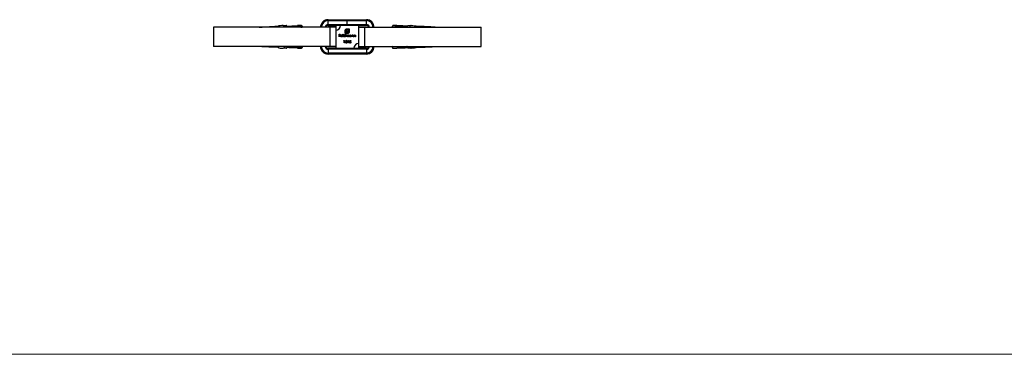
# Model space of a CAD drawing. Units: millimetres. Extents: x 35 to 2044, y 35 to 1435.
# Drawn here: x 550 to 1065, y 35 to 210 of the extents above; entities that cross this region are included whole.
import ezdxf

# ---------------------------------------------------------------- set-up
doc = ezdxf.new("R2010")
doc.units = ezdxf.units.MM
doc.header["$LTSCALE"] = 7

msp = doc.modelspace()

# ---------------------------------------------------------------- linework, layer by layer
at = {"color": 7, "linetype": 'Continuous', "lineweight": 25}
for p, q in [((651.3, 206.2), (651.3, 196.2)), ((712.22, 206.2), (651.3, 206.2)), ((685.24, 206.9), (685.24, 206.2)), ((711.3, 209.7), (711.3, 210.2)), ((711.3, 210.2), (721.3, 210.2)), ((711.3, 207.7), (711.3, 209.7)), ((711.3, 209.7), (721.3, 209.7)), ((711.3, 207.2), (711.3, 207.7)), ((711.3, 207.7), (721.3, 207.7)), ((711.3, 207.2), (715.3, 207.2)), ((712.22, 206.2), (712.22, 196.2)), ((715.3, 206.2), (712.22, 206.2)), ((715.3, 207.2), (715.3, 204.7)), ((717.8, 207.2), (715.3, 207.2)), ((727.3, 207.2), (717.8, 207.2)), ((721.3, 209.7), (721.3, 210.2)), ((721.3, 210.2), (731.3, 210.2)), ((721.3, 207.7), (721.3, 209.7)), ((721.3, 209.7), (731.3, 209.7)), ((721.3, 207.2), (721.3, 207.7)), ((721.3, 207.7), (731.3, 207.7)), ((727.3, 207.2), (731.3, 207.2)), ((727.3, 197.7), (727.3, 207.2)), ((727.3, 206.2), (730.37, 206.2)), ((730.37, 206.2), (730.37, 196.2)), ((730.37, 206.2), (791.3, 206.2)), ((731.3, 209.7), (731.3, 210.2)), ((731.3, 207.7), (731.3, 209.7)), ((731.3, 207.2), (731.3, 207.7)), ((757.35, 206.2), (757.35, 206.9)), ((791.3, 196.2), (791.3, 206.2)), ((715.3, 204.7), (715.3, 195.2)), ((717.01, 201.2), (717.01, 202.53)), ((717.01, 202.53), (717.66, 202.53)), ((717.13, 201.2), (717.01, 201.2)), ((717.13, 202.39), (717.13, 201.98)), ((717.66, 202.39), (717.13, 202.39)), ((717.13, 201.98), (717.66, 201.98)), ((717.13, 201.85), (717.13, 201.2)), ((717.66, 201.85), (717.13, 201.85)), ((717.66, 202.53), (717.66, 202.39)), ((717.66, 201.98), (717.66, 201.85)), ((718.81, 201.66), (717.95, 201.66)), ((717.96, 201.78), (718.69, 201.78)), ((718.65, 201.51), (718.76, 201.45)), ((719.03, 202.56), (719.15, 202.56)), ((719.03, 201.2), (719.03, 202.56)), ((719.15, 201.2), (719.03, 201.2)), ((719.15, 202.56), (719.15, 201.2)), ((720.29, 202.9), (720.29, 204.57)), ((721.04, 202.9), (720.29, 202.9)), ((720.29, 202.56), (720.4, 202.56)), ((720.29, 201.98), (720.29, 202.56)), ((720.29, 201.2), (720.29, 201.37)), ((720.4, 201.2), (720.29, 201.2)), ((720.4, 202.56), (720.4, 201.2)), ((720.49, 204.57), (720.49, 203.1)), ((720.49, 203.1), (720.76, 203.1)), ((720.68, 202.17), (720.79, 202.17)), ((720.68, 201.2), (720.68, 202.17)), ((720.79, 201.2), (720.68, 201.2)), ((720.76, 203.1), (720.76, 204.27)), ((720.79, 202.17), (720.79, 202)), ((720.79, 201.61), (720.79, 201.2)), ((721.03, 204.31), (721.03, 204.07)), ((721.03, 204.07), (721.8, 204.07)), ((721.03, 203.82), (721.03, 203.1)), ((721.8, 203.82), (721.03, 203.82)), ((721.03, 203.1), (721.04, 203.1)), ((721.04, 203.1), (721.04, 202.9)), ((721.15, 205.42), (722.26, 205.42)), ((722.06, 205.22), (721.15, 205.22)), ((721.21, 203.1), (721.4, 203.1)), ((721.21, 202.9), (721.21, 203.1)), ((721.4, 202.9), (721.21, 202.9)), ((721.34, 201.2), (721.34, 201.69)), ((721.46, 201.2), (721.34, 201.2)), ((721.8, 204.73), (721.45, 204.73)), ((721.46, 201.58), (721.46, 201.2)), ((721.5, 204.99), (721.8, 204.99)), ((721.8, 204.99), (721.8, 204.73)), ((721.8, 204.07), (721.8, 203.82)), ((722, 201.2), (722, 201.73)), ((722.12, 201.2), (722, 201.2)), ((722.06, 203.76), (722.06, 205.22)), ((722.12, 201.73), (722.12, 201.2)), ((722.26, 205.42), (722.26, 203.76)), ((723.25, 201.99), (723.25, 202.17)), ((723.25, 202.17), (723.37, 202.17)), ((723.25, 201.2), (723.25, 201.37)), ((723.37, 201.2), (723.25, 201.2)), ((723.37, 202.17), (723.37, 201.2)), ((723.64, 202.17), (723.76, 202.17)), ((723.64, 201.2), (723.64, 202.17)), ((723.76, 201.2), (723.64, 201.2)), ((723.76, 202.17), (723.76, 202)), ((723.76, 201.55), (723.76, 201.2)), ((724.37, 201.2), (724.37, 201.66)), ((724.49, 201.2), (724.37, 201.2)), ((724.49, 201.7), (724.49, 201.2)), ((724.76, 202.17), (724.88, 202.17)), ((724.76, 201.2), (724.76, 202.17)), ((724.88, 201.2), (724.76, 201.2)), ((724.88, 202.17), (724.88, 202)), ((724.88, 201.55), (724.88, 201.2)), ((725.49, 201.2), (725.49, 201.66)), ((725.61, 201.2), (725.49, 201.2)), ((725.61, 201.7), (725.61, 201.2)), ((712.22, 196.2), (651.3, 196.2)), ((685.24, 196.2), (685.24, 195.51)), ((715.3, 196.2), (712.22, 196.2)), ((719.51, 199.19), (719.59, 199.32)), ((719.72, 199.19), (719.51, 199.19)), ((719.59, 199.32), (719.84, 199.32)), ((719.72, 198), (719.72, 199.19)), ((719.84, 198), (719.72, 198)), ((719.84, 199.32), (719.84, 198)), ((720.33, 198), (720.84, 198.55)), ((721.23, 198), (720.33, 198)), ((720.5, 198.91), (720.38, 198.91)), ((720.94, 198.49), (720.61, 198.13)), ((720.61, 198.13), (721.23, 198.13)), ((721.23, 198.13), (721.23, 198)), ((721.55, 199.19), (721.63, 199.32)), ((721.75, 199.19), (721.55, 199.19)), ((721.63, 199.32), (721.87, 199.32)), ((721.75, 198), (721.75, 199.19)), ((721.87, 198), (721.75, 198)), ((721.87, 199.32), (721.87, 198)), ((722.38, 198.34), (722.5, 198.34)), ((722.52, 198.66), (722.65, 199.32)), ((722.65, 199.32), (723.19, 199.32)), ((722.74, 199.19), (722.67, 198.84)), ((723.19, 199.19), (722.74, 199.19)), ((723.19, 199.32), (723.19, 199.19)), ((727.3, 195.2), (727.3, 197.7)), ((727.3, 196.2), (730.37, 196.2)), ((730.37, 196.2), (791.3, 196.2)), ((757.35, 195.51), (757.35, 196.2)), ((711.3, 195.2), (711.3, 194.7)), ((715.3, 195.2), (711.3, 195.2)), ((711.3, 194.7), (711.3, 192.7)), ((731.3, 194.7), (711.3, 194.7)), ((711.3, 192.7), (711.3, 192.2)), ((731.3, 192.7), (711.3, 192.7)), ((731.3, 192.2), (711.3, 192.2)), ((715.3, 195.2), (724.8, 195.2)), ((724.8, 195.2), (727.3, 195.2)), ((731.3, 195.2), (727.3, 195.2)), ((731.3, 195.2), (731.3, 194.7)), ((731.3, 194.7), (731.3, 192.7)), ((731.3, 192.7), (731.3, 192.2))]:
    msp.add_line(p, q, dxfattribs=at)
at = {"color": 7, "linetype": 'Continuous', "lineweight": 18}
msp.add_line((35, 35), (2044, 35), dxfattribs=at)
at = {"color": 7, "linetype": 'Continuous', "lineweight": 25}
for centre, radius, start, end in [((711.3, 206.2), 4, 90, 180), ((711.3, 206.2), 3.5, 90, 180), ((711.3, 206.2), 1.5, 90, 180), ((711.3, 206.2), 1, 90, 180), ((715.3, 207.2), 2.5, 270, 0), ((731.3, 206.2), 4, 0, 90), ((731.3, 206.2), 3.5, 0, 90), ((731.3, 206.2), 1.5, 360, 90), ((731.3, 206.2), 1, 360, 90), ((711.3, 196.2), 4, 180, 270), ((711.3, 196.2), 3.5, 180, 270), ((711.3, 196.2), 1.5, 180, 270), ((711.3, 196.2), 1, 180, 270), ((727.3, 195.2), 2.5, 90, 180), ((731.3, 196.2), 3.5, 270, 0), ((731.3, 196.2), 4, 270, 0), ((731.3, 196.2), 1.5, 270, 0), ((731.3, 196.2), 1, 270, 0)]:
    msp.add_arc(centre, radius, start, end, dxfattribs=at)
for points, knots in [([(675.3, 206.2), (675.41, 206.23), (675.64, 206.28), (676.75, 206.36), (678.37, 206.44), (680.48, 206.53), (682.8, 206.6), (684.47, 206.66), (685.24, 206.68)], [0, 0, 0, 0, 0.17326, 0.344982, 0.516386, 0.686873, 0.855876, 1, 1, 1, 1]), ([(685.24, 206.65), (684.62, 206.62), (683.06, 206.55), (681.33, 206.46), (680.1, 206.36), (679.43, 206.28), (679.34, 206.23), (679.3, 206.2)], [0, 0, 0, 0, 0.178974, 0.455141, 0.638002, 0.820027, 1, 1, 1, 1]), ([(687.85, 207.14), (687.29, 207.11), (686.17, 207.05), (685.34, 206.97), (685.3, 206.92), (685.29, 206.9)], [0, 0, 0, 0, 0.3667422, 0.7379681, 1, 1, 1, 1]), ([(687.85, 207.14), (687.91, 207.13), (688.05, 207.12), (688.25, 206.96), (688.44, 206.7), (688.6, 206.44), (688.65, 206.25), (688.66, 206.2)], [0, 0, 0, 0, 0.182506, 0.385966, 0.622906, 0.899943, 1, 1, 1, 1]), ([(690.05, 206.2), (690.03, 206.26), (689.98, 206.45), (689.84, 206.7), (689.66, 206.95), (689.48, 207.11), (689.36, 207.12), (689.3, 207.13)], [0, 0, 0, 0, 0.105493, 0.3742529, 0.608161, 0.8128745, 1, 1, 1, 1]), ([(689.74, 206.82), (690.17, 206.83), (691.48, 206.87), (693.56, 206.95), (695.81, 207.04), (696.84, 207.1), (697.35, 207.13)], [0, 0, 0, 0, 0.131114, 0.406545, 0.704846, 1, 1, 1, 1]), ([(689.84, 206.69), (690.38, 206.66), (691.59, 206.58), (693.99, 206.48), (696.14, 206.39), (697.25, 206.34), (697.67, 206.32)], [0, 0, 0, 0, 0.280285, 0.629553, 0.859182, 1, 1, 1, 1]), ([(697.35, 207.13), (697.39, 207.13), (697.48, 207.11), (697.61, 206.97), (697.72, 206.71), (697.81, 206.45), (697.84, 206.25), (697.85, 206.2)], [0, 0, 0, 0, 0.171975, 0.370029, 0.609655, 0.90322, 1, 1, 1, 1]), ([(745.24, 207.13), (745.22, 207.13), (745.19, 207.13), (745.15, 207.12), (745.11, 207.09), (745.07, 207.06), (745.03, 207.01), (744.99, 206.96), (744.93, 206.85), (744.85, 206.65), (744.79, 206.45), (744.77, 206.35)], [0, 0, 0, 0, 0.067501, 0.13511, 0.20362, 0.273795, 0.346351, 0.421936, 0.501129, 0.735092, 1, 1, 1, 1]), ([(752.78, 206.69), (752.23, 206.66), (751.01, 206.58), (748.6, 206.48), (746.45, 206.39), (745.34, 206.34), (744.92, 206.32)], [0, 0, 0, 0, 0.283016, 0.630958, 0.859716, 1, 1, 1, 1]), ([(752.85, 206.82), (752.43, 206.83), (751.11, 206.87), (749.03, 206.95), (746.78, 207.04), (745.75, 207.1), (745.24, 207.13)], [0, 0, 0, 0, 0.13159, 0.40687, 0.705008, 1, 1, 1, 1]), ([(747.31, 207.11), (746.97, 207.12), (746.44, 207.12), (745.75, 207.13), (745.41, 207.13), (745.24, 207.13)], [0, 0, 0, 0, 0.500706, 0.75165, 1, 1, 1, 1]), ([(752.54, 206.2), (752.56, 206.26), (752.63, 206.54), (752.83, 206.84), (753.08, 207.1), (753.22, 207.12), (753.29, 207.13)], [0, 0, 0, 0, 0.105692, 0.552039, 0.776393, 1, 1, 1, 1]), ([(753.29, 207.13), (753.52, 207.13), (754, 207.13), (754.49, 207.14), (754.74, 207.14)], [0, 0, 0, 0, 0.476758, 1, 1, 1, 1]), ([(754.74, 207.14), (754.67, 207.13), (754.51, 207.11), (754.23, 206.84), (754.02, 206.53), (753.94, 206.25), (753.93, 206.2)], [0, 0, 0, 0, 0.214262, 0.450654, 0.899765, 1, 1, 1, 1]), ([(754.74, 207.14), (755.3, 207.11), (756.42, 207.05), (757.25, 206.97), (757.29, 206.92), (757.3, 206.9)], [0, 0, 0, 0, 0.3667422, 0.7379681, 1, 1, 1, 1]), ([(767.3, 206.2), (767.18, 206.23), (766.95, 206.28), (765.84, 206.36), (764.22, 206.44), (762.11, 206.53), (759.79, 206.6), (758.12, 206.66), (757.35, 206.68)], [0, 0, 0, 0, 0.17326, 0.344982, 0.516386, 0.686873, 0.855876, 1, 1, 1, 1]), ([(757.35, 206.65), (757.97, 206.62), (759.53, 206.55), (761.26, 206.46), (762.49, 206.36), (763.16, 206.28), (763.25, 206.23), (763.3, 206.2)], [0, 0, 0, 0, 0.178974, 0.455141, 0.638002, 0.820027, 1, 1, 1, 1]), ([(717.83, 201.68), (717.83, 201.7), (717.83, 201.73), (717.83, 201.77), (717.84, 201.81), (717.85, 201.86), (717.87, 201.9), (717.89, 201.93), (717.91, 201.97), (717.93, 201.99), (717.94, 202.01)], [0, 0, 0, 0, 0.128045, 0.253768, 0.377428, 0.500551, 0.623296, 0.746578, 0.872348, 1, 1, 1, 1]), ([(718.31, 201.19), (718.29, 201.19), (718.26, 201.19), (718.21, 201.19), (718.16, 201.21), (718.11, 201.22), (718.07, 201.25), (718.03, 201.27), (717.99, 201.3), (717.95, 201.34), (717.92, 201.38), (717.9, 201.42), (717.88, 201.46), (717.86, 201.5), (717.84, 201.55), (717.83, 201.59), (717.83, 201.64), (717.83, 201.67), (717.83, 201.68)], [0, 0, 0, 0, 0.071579, 0.139629, 0.204797, 0.268135, 0.329814, 0.391301, 0.453434, 0.516552, 0.579631, 0.641119, 0.701294, 0.76081, 0.819932, 0.87892, 0.938983, 1, 1, 1, 1]), ([(717.94, 202.01), (717.95, 202.02), (717.97, 202.05), (718.01, 202.09), (718.06, 202.12), (718.1, 202.14), (718.15, 202.16), (718.2, 202.18), (718.26, 202.19), (718.3, 202.19), (718.32, 202.19)], [0, 0, 0, 0, 0.1288353, 0.2535893, 0.3746433, 0.49534, 0.6163248, 0.7397593, 0.8668423, 1, 1, 1, 1]), ([(717.95, 201.66), (717.95, 201.65), (717.95, 201.62), (717.95, 201.59), (717.96, 201.55), (717.97, 201.52), (717.99, 201.49), (718, 201.46), (718.03, 201.43), (718.05, 201.4), (718.07, 201.38), (718.1, 201.36), (718.13, 201.34), (718.16, 201.33), (718.19, 201.32), (718.23, 201.31), (718.26, 201.31), (718.29, 201.31), (718.3, 201.31)], [0, 0, 0, 0, 0.068385, 0.134476, 0.198391, 0.260753, 0.321829, 0.383037, 0.444653, 0.507398, 0.569825, 0.630778, 0.690929, 0.750945, 0.811049, 0.872331, 0.935004, 1, 1, 1, 1]), ([(718.07, 201.98), (718.07, 201.97), (718.05, 201.96), (718.04, 201.94), (718.02, 201.92), (718.01, 201.9), (717.99, 201.87), (717.98, 201.84), (717.97, 201.81), (717.96, 201.79), (717.96, 201.78)], [0, 0, 0, 0, 0.109984, 0.22258, 0.3385, 0.458709, 0.585535, 0.717518, 0.854667, 1, 1, 1, 1]), ([(718.32, 202.07), (718.31, 202.07), (718.29, 202.07), (718.25, 202.06), (718.22, 202.06), (718.19, 202.05), (718.16, 202.03), (718.13, 202.02), (718.1, 202), (718.08, 201.98), (718.07, 201.98)], [0, 0, 0, 0, 0.131092, 0.259141, 0.384162, 0.505992, 0.629098, 0.750669, 0.874039, 1, 1, 1, 1]), ([(718.3, 201.31), (718.31, 201.31), (718.33, 201.31), (718.37, 201.31), (718.4, 201.32), (718.44, 201.33), (718.47, 201.34), (718.5, 201.35), (718.53, 201.37), (718.55, 201.39), (718.58, 201.41), (718.6, 201.44), (718.63, 201.47), (718.65, 201.5), (718.65, 201.51)], [0, 0, 0, 0, 0.082592, 0.163879, 0.245659, 0.327726, 0.40861, 0.485749, 0.559169, 0.630268, 0.705306, 0.792065, 0.889796, 1, 1, 1, 1]), ([(718.76, 201.45), (718.75, 201.44), (718.73, 201.41), (718.71, 201.37), (718.68, 201.33), (718.64, 201.3), (718.61, 201.28), (718.58, 201.25), (718.54, 201.23), (718.5, 201.22), (718.45, 201.2), (718.41, 201.19), (718.36, 201.19), (718.33, 201.19), (718.31, 201.19)], [0, 0, 0, 0, 0.09337, 0.181661, 0.265874, 0.346355, 0.4246, 0.501903, 0.579992, 0.658443, 0.738672, 0.821894, 0.908801, 1, 1, 1, 1]), ([(718.32, 202.19), (718.34, 202.19), (718.37, 202.19), (718.43, 202.18), (718.48, 202.16), (718.54, 202.14), (718.58, 202.11), (718.63, 202.08), (718.67, 202.04), (718.69, 202.01), (718.71, 202)], [0, 0, 0, 0, 0.13204, 0.259033, 0.38188, 0.502258, 0.622752, 0.744743, 0.870109, 1, 1, 1, 1]), ([(718.69, 201.78), (718.69, 201.8), (718.68, 201.83), (718.66, 201.87), (718.64, 201.91), (718.62, 201.94), (718.59, 201.97), (718.56, 201.99), (718.53, 202.01), (718.49, 202.03), (718.45, 202.05), (718.41, 202.06), (718.37, 202.07), (718.34, 202.07), (718.32, 202.07)], [0, 0, 0, 0, 0.09624, 0.185231, 0.267501, 0.3444, 0.419595, 0.496891, 0.576638, 0.660268, 0.745387, 0.83004, 0.914474, 1, 1, 1, 1]), ([(718.71, 202), (718.71, 201.99), (718.73, 201.96), (718.75, 201.93), (718.77, 201.89), (718.78, 201.85), (718.8, 201.8), (718.8, 201.76), (718.81, 201.71), (718.81, 201.68), (718.81, 201.66)], [0, 0, 0, 0, 0.118522, 0.236255, 0.356174, 0.47725, 0.60154, 0.729618, 0.862158, 1, 1, 1, 1]), ([(719.39, 201.69), (719.39, 201.71), (719.39, 201.74), (719.4, 201.79), (719.41, 201.84), (719.42, 201.88), (719.44, 201.92), (719.47, 201.96), (719.5, 202), (719.54, 202.04), (719.57, 202.08), (719.61, 202.11), (719.66, 202.13), (719.7, 202.15), (719.75, 202.17), (719.79, 202.18), (719.84, 202.19), (719.88, 202.19), (719.89, 202.19)], [0, 0, 0, 0, 0.063775, 0.126079, 0.186904, 0.247574, 0.308003, 0.369132, 0.432033, 0.496791, 0.561611, 0.624914, 0.686726, 0.748079, 0.809582, 0.871631, 0.934886, 1, 1, 1, 1]), ([(719.89, 201.19), (719.87, 201.19), (719.84, 201.19), (719.79, 201.19), (719.74, 201.21), (719.7, 201.22), (719.65, 201.24), (719.61, 201.27), (719.57, 201.3), (719.53, 201.33), (719.5, 201.37), (719.47, 201.41), (719.44, 201.45), (719.42, 201.49), (719.41, 201.54), (719.4, 201.59), (719.39, 201.64), (719.39, 201.67), (719.39, 201.69)], [0, 0, 0, 0, 0.06462, 0.127433, 0.189004, 0.24993, 0.310668, 0.372329, 0.434939, 0.499576, 0.564191, 0.626735, 0.688109, 0.749294, 0.810331, 0.871901, 0.935046, 1, 1, 1, 1]), ([(719.9, 202.07), (719.88, 202.07), (719.84, 202.07), (719.79, 202.06), (719.75, 202.04), (719.7, 202.02), (719.66, 201.99), (719.62, 201.96), (719.59, 201.92), (719.56, 201.88), (719.53, 201.83), (719.52, 201.79), (719.51, 201.74), (719.51, 201.7), (719.51, 201.69)], [0, 0, 0, 0, 0.085921, 0.169593, 0.252476, 0.336244, 0.419505, 0.502036, 0.584775, 0.669846, 0.754185, 0.836658, 0.91801, 1, 1, 1, 1]), ([(719.51, 201.69), (719.51, 201.67), (719.51, 201.64), (719.52, 201.59), (719.53, 201.54), (719.56, 201.5), (719.59, 201.45), (719.62, 201.42), (719.66, 201.38), (719.7, 201.35), (719.75, 201.33), (719.8, 201.32), (719.84, 201.31), (719.88, 201.31), (719.9, 201.31)], [0, 0, 0, 0, 0.081589, 0.162859, 0.245484, 0.330807, 0.416493, 0.499893, 0.583048, 0.667158, 0.751312, 0.833785, 0.916256, 1, 1, 1, 1]), ([(719.89, 202.19), (719.91, 202.19), (719.95, 202.19), (720.01, 202.18), (720.06, 202.16), (720.11, 202.14), (720.16, 202.11), (720.21, 202.07), (720.25, 202.03), (720.27, 202), (720.29, 201.98)], [0, 0, 0, 0, 0.128884, 0.252985, 0.37421, 0.494102, 0.614753, 0.738511, 0.866243, 1, 1, 1, 1]), ([(720.29, 201.37), (720.27, 201.36), (720.25, 201.33), (720.2, 201.29), (720.16, 201.26), (720.11, 201.23), (720.06, 201.21), (720, 201.2), (719.95, 201.19), (719.91, 201.19), (719.89, 201.19)], [0, 0, 0, 0, 0.134298, 0.262085, 0.38627, 0.507165, 0.6273, 0.748145, 0.87237, 1, 1, 1, 1]), ([(720.29, 201.68), (720.29, 201.7), (720.28, 201.72), (720.28, 201.76), (720.27, 201.8), (720.26, 201.84), (720.24, 201.87), (720.22, 201.9), (720.2, 201.93), (720.17, 201.96), (720.14, 201.98), (720.11, 202.01), (720.08, 202.03), (720.05, 202.04), (720.01, 202.05), (719.98, 202.06), (719.94, 202.07), (719.91, 202.07), (719.9, 202.07)], [0, 0, 0, 0, 0.065634, 0.129188, 0.191219, 0.251913, 0.312507, 0.373494, 0.435152, 0.498741, 0.562095, 0.624187, 0.685476, 0.746097, 0.807612, 0.869967, 0.933951, 1, 1, 1, 1]), ([(719.9, 201.31), (719.91, 201.31), (719.95, 201.31), (720, 201.32), (720.05, 201.33), (720.09, 201.35), (720.14, 201.38), (720.18, 201.41), (720.21, 201.45), (720.24, 201.49), (720.26, 201.54), (720.27, 201.58), (720.28, 201.63), (720.29, 201.67), (720.29, 201.68)], [0, 0, 0, 0, 0.084802, 0.168664, 0.252552, 0.33824, 0.423103, 0.505556, 0.586176, 0.667136, 0.748499, 0.830452, 0.913456, 1, 1, 1, 1]), ([(720.29, 204.57), (720.29, 204.59), (720.29, 204.63), (720.3, 204.69), (720.31, 204.75), (720.32, 204.78), (720.33, 204.8)], [0, 0, 0, 0, 0.251403, 0.50207, 0.751003, 1, 1, 1, 1]), ([(720.33, 204.8), (720.33, 204.82), (720.34, 204.86), (720.37, 204.91), (720.39, 204.97), (720.41, 205), (720.42, 205.01)], [0, 0, 0, 0, 0.252574, 0.504789, 0.751125, 1, 1, 1, 1]), ([(720.42, 205.01), (720.44, 205.04), (720.48, 205.1), (720.55, 205.18), (720.63, 205.25), (720.7, 205.29), (720.73, 205.31)], [0, 0, 0, 0, 0.250231, 0.49812, 0.74656, 1, 1, 1, 1]), ([(720.68, 205.03), (720.67, 205.01), (720.64, 204.98), (720.6, 204.93), (720.57, 204.88), (720.54, 204.82), (720.52, 204.76), (720.5, 204.7), (720.49, 204.63), (720.49, 204.59), (720.49, 204.57)], [0, 0, 0, 0, 0.129954, 0.255342, 0.378621, 0.500515, 0.622735, 0.745008, 0.871081, 1, 1, 1, 1]), ([(721.15, 205.22), (721.13, 205.22), (721.08, 205.22), (721.02, 205.21), (720.96, 205.2), (720.9, 205.18), (720.84, 205.15), (720.78, 205.11), (720.73, 205.08), (720.7, 205.04), (720.68, 205.03)], [0, 0, 0, 0, 0.130168, 0.255523, 0.37903, 0.500217, 0.622743, 0.74532, 0.870786, 1, 1, 1, 1]), ([(720.73, 205.31), (720.76, 205.33), (720.82, 205.36), (720.93, 205.4), (721.04, 205.42), (721.11, 205.42), (721.15, 205.42)], [0, 0, 0, 0, 0.247883, 0.49298, 0.742751, 1, 1, 1, 1]), ([(720.76, 204.27), (720.76, 204.3), (720.76, 204.35), (720.77, 204.44), (720.78, 204.51), (720.8, 204.56), (720.81, 204.59)], [0, 0, 0, 0, 0.274916, 0.531869, 0.774208, 1, 1, 1, 1]), ([(720.79, 202), (720.81, 202.02), (720.83, 202.04), (720.86, 202.08), (720.89, 202.11), (720.92, 202.13), (720.93, 202.14)], [0, 0, 0, 0, 0.2835948, 0.5433948, 0.7806456, 1, 1, 1, 1]), ([(721.11, 202.07), (721.09, 202.07), (721.06, 202.07), (721.02, 202.06), (720.98, 202.04), (720.94, 202.02), (720.91, 201.99), (720.88, 201.96), (720.85, 201.92), (720.83, 201.88), (720.82, 201.85), (720.81, 201.83), (720.81, 201.8), (720.8, 201.77), (720.8, 201.73), (720.8, 201.69), (720.79, 201.65), (720.79, 201.62), (720.79, 201.61)], [0, 0, 0, 0, 0.068677, 0.136871, 0.206114, 0.277538, 0.349772, 0.421251, 0.492911, 0.567027, 0.606614, 0.649704, 0.697303, 0.749086, 0.804881, 0.865485, 0.930237, 1, 1, 1, 1]), ([(720.81, 204.59), (720.81, 204.61), (720.83, 204.65), (720.86, 204.71), (720.9, 204.76), (720.93, 204.8), (720.94, 204.81)], [0, 0, 0, 0, 0.260648, 0.511856, 0.757745, 1, 1, 1, 1]), ([(720.93, 202.14), (720.94, 202.15), (720.98, 202.16), (721.03, 202.18), (721.08, 202.19), (721.11, 202.19), (721.13, 202.19)], [0, 0, 0, 0, 0.253734, 0.503035, 0.750014, 1, 1, 1, 1]), ([(720.94, 204.81), (720.96, 204.83), (720.99, 204.85), (721.05, 204.89), (721.11, 204.92), (721.15, 204.94), (721.17, 204.95)], [0, 0, 0, 0, 0.238846, 0.483132, 0.735778, 1, 1, 1, 1]), ([(721.06, 204.49), (721.06, 204.47), (721.05, 204.45), (721.04, 204.4), (721.04, 204.36), (721.03, 204.32), (721.03, 204.31)], [0, 0, 0, 0, 0.234137, 0.4766, 0.733556, 1, 1, 1, 1]), ([(721.15, 204.62), (721.14, 204.61), (721.12, 204.59), (721.1, 204.56), (721.08, 204.53), (721.07, 204.5), (721.06, 204.49)], [0, 0, 0, 0, 0.2455892, 0.4905057, 0.7406289, 1, 1, 1, 1]), ([(721.34, 201.69), (721.34, 201.71), (721.34, 201.74), (721.34, 201.77), (721.33, 201.81), (721.33, 201.84), (721.33, 201.87), (721.33, 201.89), (721.32, 201.91), (721.31, 201.94), (721.3, 201.96), (721.29, 201.99), (721.26, 202.01), (721.24, 202.03), (721.21, 202.05), (721.18, 202.06), (721.14, 202.07), (721.12, 202.07), (721.11, 202.07)], [0, 0, 0, 0, 0.08253, 0.158779, 0.227738, 0.289946, 0.345499, 0.393896, 0.436374, 0.472122, 0.536384, 0.599078, 0.661948, 0.726311, 0.791771, 0.858647, 0.927305, 1, 1, 1, 1]), ([(721.13, 202.19), (721.14, 202.19), (721.16, 202.19), (721.2, 202.18), (721.23, 202.17), (721.26, 202.16), (721.29, 202.14), (721.32, 202.13), (721.34, 202.11), (721.37, 202.09), (721.39, 202.06), (721.4, 202.03), (721.42, 201.99), (721.43, 201.97), (721.44, 201.95)], [0, 0, 0, 0, 0.084152, 0.1665323, 0.2488363, 0.3312461, 0.4129571, 0.4904943, 0.5661558, 0.6399873, 0.7167655, 0.8021439, 0.8958332, 1, 1, 1, 1]), ([(721.27, 204.71), (721.26, 204.7), (721.24, 204.69), (721.2, 204.67), (721.17, 204.65), (721.15, 204.63), (721.15, 204.62)], [0, 0, 0, 0, 0.257074, 0.506527, 0.754684, 1, 1, 1, 1]), ([(721.17, 204.95), (721.2, 204.95), (721.25, 204.97), (721.33, 204.98), (721.41, 204.99), (721.47, 204.99), (721.5, 204.99)], [0, 0, 0, 0, 0.227657, 0.469428, 0.726006, 1, 1, 1, 1]), ([(721.45, 204.73), (721.44, 204.73), (721.41, 204.73), (721.36, 204.73), (721.32, 204.72), (721.29, 204.71), (721.27, 204.71)], [0, 0, 0, 0, 0.2663974, 0.5202006, 0.7659044, 1, 1, 1, 1]), ([(721.4, 203.1), (721.42, 203.1), (721.46, 203.1), (721.53, 203.11), (721.59, 203.13), (721.65, 203.15), (721.71, 203.17), (721.76, 203.21), (721.82, 203.25), (721.85, 203.28), (721.86, 203.29)], [0, 0, 0, 0, 0.13049, 0.257005, 0.380817, 0.502305, 0.624277, 0.746637, 0.871818, 1, 1, 1, 1]), ([(721.64, 202.94), (721.62, 202.93), (721.58, 202.92), (721.52, 202.91), (721.46, 202.9), (721.42, 202.9), (721.4, 202.9)], [0, 0, 0, 0, 0.247387, 0.494748, 0.745943, 1, 1, 1, 1]), ([(721.44, 201.95), (721.44, 201.96), (721.45, 201.98), (721.47, 202.01), (721.49, 202.03), (721.51, 202.05), (721.52, 202.08), (721.55, 202.09), (721.57, 202.11), (721.6, 202.13), (721.64, 202.15), (721.69, 202.17), (721.74, 202.18), (721.77, 202.19), (721.79, 202.19)], [0, 0, 0, 0, 0.071766, 0.141226, 0.209116, 0.27484, 0.339483, 0.402476, 0.464942, 0.526833, 0.647415, 0.765562, 0.881615, 1, 1, 1, 1]), ([(721.77, 202.07), (721.75, 202.07), (721.73, 202.07), (721.68, 202.06), (721.64, 202.04), (721.6, 202.02), (721.57, 201.99), (721.54, 201.95), (721.51, 201.92), (721.49, 201.88), (721.48, 201.85), (721.48, 201.82), (721.47, 201.79), (721.46, 201.76), (721.46, 201.72), (721.46, 201.67), (721.46, 201.63), (721.46, 201.6), (721.46, 201.58)], [0, 0, 0, 0, 0.068158, 0.134707, 0.201865, 0.270788, 0.340024, 0.408083, 0.476813, 0.547346, 0.58564, 0.628865, 0.677153, 0.730803, 0.789807, 0.854325, 0.924365, 1, 1, 1, 1]), ([(721.85, 203.03), (721.83, 203.02), (721.8, 203), (721.75, 202.98), (721.69, 202.95), (721.66, 202.94), (721.64, 202.94)], [0, 0, 0, 0, 0.248875, 0.495211, 0.747426, 1, 1, 1, 1]), ([(722, 201.73), (722, 201.74), (722, 201.76), (722, 201.8), (722, 201.83), (721.99, 201.86), (721.99, 201.88), (721.99, 201.9), (721.98, 201.92), (721.98, 201.94), (721.96, 201.97), (721.95, 201.99), (721.92, 202.01), (721.9, 202.03), (721.87, 202.05), (721.84, 202.06), (721.81, 202.07), (721.78, 202.07), (721.77, 202.07)], [0, 0, 0, 0, 0.078343, 0.150563, 0.216151, 0.27568, 0.328707, 0.375904, 0.417302, 0.452693, 0.517265, 0.581217, 0.645322, 0.712024, 0.78013, 0.850218, 0.922649, 1, 1, 1, 1]), ([(721.79, 202.19), (721.81, 202.19), (721.84, 202.19), (721.88, 202.18), (721.93, 202.16), (721.97, 202.14), (722, 202.11), (722.03, 202.08), (722.06, 202.04), (722.08, 202), (722.09, 201.97), (722.1, 201.95), (722.1, 201.92), (722.11, 201.88), (722.11, 201.85), (722.12, 201.81), (722.12, 201.77), (722.12, 201.74), (722.12, 201.73)], [0, 0, 0, 0, 0.075604, 0.147965, 0.218797, 0.28947, 0.359724, 0.429708, 0.500497, 0.574429, 0.613947, 0.657155, 0.703973, 0.754939, 0.809707, 0.868833, 0.932385, 1, 1, 1, 1]), ([(722.14, 203.34), (722.12, 203.31), (722.09, 203.24), (722.02, 203.16), (721.94, 203.09), (721.88, 203.05), (721.85, 203.03)], [0, 0, 0, 0, 0.256204, 0.504412, 0.75207, 1, 1, 1, 1]), ([(721.86, 203.29), (721.88, 203.31), (721.91, 203.34), (721.95, 203.39), (721.98, 203.45), (722.01, 203.5), (722.03, 203.56), (722.05, 203.63), (722.06, 203.69), (722.06, 203.73), (722.06, 203.76)], [0, 0, 0, 0, 0.130632, 0.256062, 0.379449, 0.501939, 0.624027, 0.746533, 0.871852, 1, 1, 1, 1]), ([(722.26, 203.76), (722.25, 203.72), (722.25, 203.65), (722.23, 203.54), (722.2, 203.43), (722.16, 203.37), (722.14, 203.34)], [0, 0, 0, 0, 0.2555069, 0.5046917, 0.751467, 1, 1, 1, 1]), ([(722.36, 201.69), (722.36, 201.71), (722.36, 201.74), (722.36, 201.79), (722.38, 201.84), (722.39, 201.88), (722.41, 201.92), (722.44, 201.96), (722.47, 202), (722.5, 202.04), (722.54, 202.08), (722.58, 202.11), (722.62, 202.13), (722.67, 202.15), (722.71, 202.17), (722.76, 202.18), (722.81, 202.19), (722.85, 202.19), (722.86, 202.19)], [0, 0, 0, 0, 0.063775, 0.126079, 0.186904, 0.247574, 0.308003, 0.369132, 0.432033, 0.496791, 0.561611, 0.624914, 0.686726, 0.748079, 0.809582, 0.871631, 0.934886, 1, 1, 1, 1]), ([(722.86, 201.19), (722.84, 201.19), (722.81, 201.19), (722.76, 201.19), (722.71, 201.21), (722.67, 201.22), (722.62, 201.24), (722.58, 201.27), (722.54, 201.3), (722.5, 201.33), (722.47, 201.37), (722.44, 201.41), (722.41, 201.45), (722.39, 201.49), (722.37, 201.54), (722.36, 201.59), (722.36, 201.64), (722.36, 201.67), (722.36, 201.69)], [0, 0, 0, 0, 0.06462, 0.127433, 0.189004, 0.24993, 0.310668, 0.372329, 0.434939, 0.499576, 0.564191, 0.626735, 0.688109, 0.749294, 0.810331, 0.871901, 0.935046, 1, 1, 1, 1]), ([(722.86, 202.07), (722.85, 202.07), (722.81, 202.07), (722.76, 202.06), (722.71, 202.04), (722.67, 202.02), (722.63, 201.99), (722.59, 201.96), (722.55, 201.92), (722.53, 201.88), (722.5, 201.83), (722.49, 201.79), (722.48, 201.74), (722.47, 201.7), (722.47, 201.69)], [0, 0, 0, 0, 0.085921, 0.169593, 0.252476, 0.336244, 0.419505, 0.502036, 0.584775, 0.669846, 0.754185, 0.836658, 0.91801, 1, 1, 1, 1]), ([(722.47, 201.69), (722.47, 201.67), (722.48, 201.64), (722.49, 201.59), (722.5, 201.54), (722.53, 201.5), (722.56, 201.45), (722.59, 201.42), (722.63, 201.38), (722.67, 201.35), (722.72, 201.33), (722.76, 201.32), (722.81, 201.31), (722.85, 201.31), (722.86, 201.31)], [0, 0, 0, 0, 0.0815893, 0.1628589, 0.2454837, 0.3308071, 0.4164934, 0.4998932, 0.5830482, 0.6671579, 0.7513119, 0.8337848, 0.9162565, 1, 1, 1, 1]), ([(722.86, 202.19), (722.88, 202.19), (722.92, 202.19), (722.98, 202.18), (723.03, 202.16), (723.08, 202.14), (723.13, 202.11), (723.18, 202.08), (723.22, 202.04), (723.24, 202.01), (723.25, 201.99)], [0, 0, 0, 0, 0.129862, 0.254654, 0.376015, 0.495255, 0.614798, 0.738106, 0.865196, 1, 1, 1, 1]), ([(723.25, 201.68), (723.25, 201.7), (723.25, 201.72), (723.25, 201.76), (723.24, 201.8), (723.23, 201.84), (723.21, 201.87), (723.19, 201.9), (723.17, 201.93), (723.14, 201.96), (723.11, 201.98), (723.08, 202.01), (723.05, 202.03), (723.02, 202.04), (722.98, 202.05), (722.94, 202.06), (722.9, 202.07), (722.88, 202.07), (722.86, 202.07)], [0, 0, 0, 0, 0.065634, 0.129188, 0.191219, 0.251913, 0.312507, 0.373494, 0.435152, 0.498741, 0.562095, 0.624187, 0.685476, 0.746097, 0.807612, 0.869967, 0.933951, 1, 1, 1, 1]), ([(722.86, 201.31), (722.88, 201.31), (722.91, 201.31), (722.97, 201.32), (723.01, 201.33), (723.06, 201.35), (723.1, 201.38), (723.14, 201.41), (723.18, 201.45), (723.2, 201.49), (723.23, 201.54), (723.24, 201.58), (723.25, 201.63), (723.25, 201.67), (723.25, 201.68)], [0, 0, 0, 0, 0.084802, 0.168664, 0.252552, 0.33824, 0.423103, 0.505556, 0.586176, 0.667136, 0.748499, 0.830452, 0.913456, 1, 1, 1, 1]), ([(723.25, 201.37), (723.24, 201.36), (723.21, 201.33), (723.17, 201.29), (723.12, 201.26), (723.08, 201.23), (723.02, 201.21), (722.97, 201.2), (722.92, 201.19), (722.88, 201.19), (722.86, 201.19)], [0, 0, 0, 0, 0.134298, 0.262085, 0.38627, 0.507165, 0.6273, 0.748145, 0.87237, 1, 1, 1, 1]), ([(723.76, 202), (723.78, 202.01), (723.8, 202.04), (723.84, 202.08), (723.88, 202.12), (723.93, 202.14), (723.98, 202.16), (724.03, 202.18), (724.08, 202.19), (724.11, 202.19), (724.13, 202.19)], [0, 0, 0, 0, 0.140976, 0.2735688, 0.3989883, 0.5199298, 0.63811, 0.7565889, 0.8768598, 1, 1, 1, 1]), ([(723.78, 201.81), (723.78, 201.81), (723.78, 201.79), (723.77, 201.77), (723.77, 201.74), (723.77, 201.71), (723.77, 201.68), (723.76, 201.64), (723.76, 201.6), (723.76, 201.57), (723.76, 201.55)], [0, 0, 0, 0, 0.076995, 0.167615, 0.271052, 0.38946, 0.520843, 0.666399, 0.826094, 1, 1, 1, 1]), ([(724.11, 202.07), (724.1, 202.07), (724.08, 202.07), (724.05, 202.06), (724.03, 202.06), (724, 202.05), (723.97, 202.04), (723.95, 202.03), (723.92, 202.01), (723.9, 201.99), (723.88, 201.98), (723.86, 201.96), (723.84, 201.93), (723.83, 201.91), (723.81, 201.89), (723.8, 201.86), (723.79, 201.84), (723.78, 201.82), (723.78, 201.81)], [0, 0, 0, 0, 0.063986, 0.126627, 0.188984, 0.25023, 0.312351, 0.374574, 0.438148, 0.50292, 0.567974, 0.630771, 0.692935, 0.754398, 0.815218, 0.876117, 0.938015, 1, 1, 1, 1]), ([(724.36, 201.88), (724.36, 201.89), (724.35, 201.92), (724.33, 201.96), (724.3, 201.99), (724.27, 202.02), (724.24, 202.04), (724.2, 202.06), (724.16, 202.07), (724.13, 202.07), (724.11, 202.07)], [0, 0, 0, 0, 0.13552, 0.260833, 0.378476, 0.493178, 0.609281, 0.729981, 0.859261, 1, 1, 1, 1]), ([(724.13, 202.19), (724.15, 202.19), (724.18, 202.19), (724.23, 202.17), (724.28, 202.16), (724.33, 202.13), (724.37, 202.1), (724.4, 202.07), (724.43, 202.03), (724.45, 201.99), (724.46, 201.96), (724.47, 201.93), (724.48, 201.9), (724.48, 201.87), (724.49, 201.83), (724.49, 201.79), (724.49, 201.74), (724.49, 201.71), (724.49, 201.7)], [0, 0, 0, 0, 0.07724, 0.151178, 0.223488, 0.295543, 0.366976, 0.437131, 0.507044, 0.57856, 0.616614, 0.658756, 0.704491, 0.754803, 0.809332, 0.868274, 0.932073, 1, 1, 1, 1]), ([(724.37, 201.66), (724.37, 201.67), (724.37, 201.7), (724.37, 201.73), (724.37, 201.77), (724.37, 201.79), (724.37, 201.82), (724.37, 201.84), (724.36, 201.86), (724.36, 201.87), (724.36, 201.88)], [0, 0, 0, 0, 0.17885, 0.34211, 0.489826, 0.623254, 0.74008, 0.841483, 0.928908, 1, 1, 1, 1]), ([(724.88, 202), (724.89, 202.01), (724.92, 202.04), (724.96, 202.08), (725, 202.12), (725.05, 202.14), (725.1, 202.16), (725.15, 202.18), (725.2, 202.19), (725.23, 202.19), (725.25, 202.19)], [0, 0, 0, 0, 0.140976, 0.2735688, 0.3989883, 0.5199298, 0.63811, 0.7565889, 0.8768598, 1, 1, 1, 1]), ([(724.9, 201.81), (724.9, 201.81), (724.9, 201.79), (724.89, 201.77), (724.89, 201.74), (724.89, 201.71), (724.88, 201.68), (724.88, 201.64), (724.88, 201.6), (724.88, 201.57), (724.88, 201.55)], [0, 0, 0, 0, 0.076995, 0.167615, 0.271052, 0.38946, 0.520843, 0.666399, 0.826094, 1, 1, 1, 1]), ([(725.23, 202.07), (725.22, 202.07), (725.2, 202.07), (725.17, 202.06), (725.15, 202.06), (725.12, 202.05), (725.09, 202.04), (725.07, 202.03), (725.04, 202.01), (725.02, 201.99), (725, 201.98), (724.98, 201.96), (724.96, 201.93), (724.94, 201.91), (724.93, 201.89), (724.92, 201.86), (724.91, 201.84), (724.9, 201.82), (724.9, 201.81)], [0, 0, 0, 0, 0.063986, 0.126627, 0.188984, 0.25023, 0.312351, 0.374574, 0.438148, 0.50292, 0.567974, 0.630771, 0.692935, 0.754398, 0.815218, 0.876117, 0.938015, 1, 1, 1, 1]), ([(725.48, 201.88), (725.47, 201.89), (725.47, 201.92), (725.45, 201.96), (725.42, 201.99), (725.39, 202.02), (725.36, 202.04), (725.32, 202.06), (725.28, 202.07), (725.25, 202.07), (725.23, 202.07)], [0, 0, 0, 0, 0.13552, 0.260833, 0.378476, 0.493178, 0.609281, 0.729981, 0.859261, 1, 1, 1, 1]), ([(725.25, 202.19), (725.27, 202.19), (725.3, 202.19), (725.35, 202.17), (725.4, 202.16), (725.45, 202.13), (725.49, 202.1), (725.52, 202.07), (725.55, 202.03), (725.57, 201.99), (725.58, 201.96), (725.59, 201.93), (725.6, 201.9), (725.6, 201.87), (725.61, 201.83), (725.61, 201.79), (725.61, 201.74), (725.61, 201.71), (725.61, 201.7)], [0, 0, 0, 0, 0.07724, 0.151178, 0.223488, 0.295543, 0.366976, 0.437131, 0.507044, 0.57856, 0.616614, 0.658756, 0.704491, 0.754803, 0.809332, 0.868274, 0.932073, 1, 1, 1, 1]), ([(725.49, 201.66), (725.49, 201.67), (725.49, 201.7), (725.49, 201.73), (725.49, 201.77), (725.49, 201.79), (725.49, 201.82), (725.49, 201.84), (725.48, 201.86), (725.48, 201.87), (725.48, 201.88)], [0, 0, 0, 0, 0.17885, 0.3421096, 0.4898257, 0.6232544, 0.7400797, 0.8414827, 0.9289077, 1, 1, 1, 1]), ([(685.24, 195.73), (684.47, 195.75), (682.8, 195.8), (680.48, 195.88), (678.37, 195.96), (676.75, 196.04), (675.64, 196.12), (675.41, 196.18), (675.3, 196.2)], [0, 0, 0, 0, 0.144124, 0.313127, 0.483614, 0.655018, 0.82674, 1, 1, 1, 1]), ([(688.67, 196.2), (688.65, 196.15), (688.6, 195.96), (688.44, 195.71), (688.25, 195.45), (688.05, 195.29), (687.91, 195.27), (687.85, 195.27)], [0, 0, 0, 0, 0.096606, 0.374941, 0.612857, 0.817, 1, 1, 1, 1]), ([(689.3, 195.28), (689.36, 195.29), (689.48, 195.3), (689.66, 195.46), (689.84, 195.71), (689.98, 195.96), (690.03, 196.15), (690.05, 196.2)], [0, 0, 0, 0, 0.187446, 0.392584, 0.62708, 0.896602, 1, 1, 1, 1]), ([(689.81, 195.72), (690.36, 195.75), (691.58, 195.82), (693.99, 195.93), (696.14, 196.02), (697.25, 196.07), (697.67, 196.08)], [0, 0, 0, 0, 0.283011, 0.630956, 0.859715, 1, 1, 1, 1]), ([(697.85, 196.2), (697.84, 196.16), (697.81, 195.96), (697.72, 195.7), (697.61, 195.44), (697.48, 195.29), (697.4, 195.28), (697.35, 195.27)], [0, 0, 0, 0, 0.093092, 0.388189, 0.628863, 0.827587, 1, 1, 1, 1]), ([(720.38, 198.91), (720.38, 198.93), (720.38, 198.96), (720.39, 199.01), (720.4, 199.05), (720.41, 199.09), (720.43, 199.13), (720.45, 199.17), (720.48, 199.2), (720.51, 199.23), (720.54, 199.26), (720.57, 199.29), (720.61, 199.31), (720.64, 199.33), (720.68, 199.34), (720.72, 199.35), (720.77, 199.35), (720.8, 199.35), (720.81, 199.36)], [0, 0, 0, 0, 0.068791, 0.135103, 0.198979, 0.261904, 0.323495, 0.385195, 0.446969, 0.509765, 0.572251, 0.633405, 0.693251, 0.752583, 0.812579, 0.873275, 0.93555, 1, 1, 1, 1]), ([(720.8, 199.22), (720.79, 199.22), (720.77, 199.22), (720.74, 199.21), (720.72, 199.21), (720.69, 199.2), (720.66, 199.19), (720.64, 199.17), (720.61, 199.16), (720.59, 199.14), (720.57, 199.12), (720.56, 199.1), (720.54, 199.07), (720.53, 199.04), (720.52, 199.01), (720.51, 198.98), (720.5, 198.95), (720.5, 198.93), (720.5, 198.91)], [0, 0, 0, 0, 0.064439, 0.126547, 0.186887, 0.245878, 0.304041, 0.362191, 0.420976, 0.48066, 0.5406, 0.600689, 0.661936, 0.724443, 0.789038, 0.856314, 0.926352, 1, 1, 1, 1]), ([(721.09, 198.95), (721.09, 198.96), (721.09, 198.98), (721.09, 199), (721.08, 199.03), (721.07, 199.05), (721.06, 199.08), (721.04, 199.1), (721.03, 199.12), (721.01, 199.14), (720.99, 199.16), (720.96, 199.18), (720.94, 199.19), (720.92, 199.2), (720.89, 199.21), (720.86, 199.21), (720.83, 199.22), (720.81, 199.22), (720.8, 199.22)], [0, 0, 0, 0, 0.0619654, 0.1221219, 0.1809885, 0.2399332, 0.2999058, 0.3599888, 0.4217757, 0.4865758, 0.5515348, 0.6150175, 0.6772586, 0.73973, 0.8030501, 0.8664951, 0.9319735, 1, 1, 1, 1]), ([(720.81, 199.36), (720.83, 199.35), (720.85, 199.35), (720.9, 199.35), (720.93, 199.34), (720.97, 199.33), (721.01, 199.31), (721.04, 199.29), (721.07, 199.27), (721.1, 199.24), (721.13, 199.21), (721.15, 199.18), (721.17, 199.14), (721.18, 199.11), (721.2, 199.08), (721.2, 199.04), (721.21, 199), (721.21, 198.98), (721.21, 198.96)], [0, 0, 0, 0, 0.0694755, 0.1365168, 0.2007888, 0.2638297, 0.325735, 0.3872907, 0.4495092, 0.5129678, 0.5762752, 0.6375801, 0.6979026, 0.7571721, 0.8165985, 0.8766532, 0.9372896, 1, 1, 1, 1]), ([(720.84, 198.55), (720.85, 198.56), (720.88, 198.58), (720.91, 198.62), (720.94, 198.65), (720.97, 198.69), (720.99, 198.71), (721.01, 198.74), (721.03, 198.76), (721.05, 198.79), (721.07, 198.83), (721.08, 198.87), (721.09, 198.91), (721.09, 198.94), (721.09, 198.95)], [0, 0, 0, 0, 0.110803, 0.212829, 0.306101, 0.390647, 0.466924, 0.534481, 0.593587, 0.644557, 0.7362, 0.825024, 0.911986, 1, 1, 1, 1]), ([(721.21, 198.96), (721.21, 198.94), (721.21, 198.91), (721.2, 198.85), (721.18, 198.8), (721.16, 198.76), (721.14, 198.73), (721.12, 198.7), (721.1, 198.67), (721.07, 198.64), (721.05, 198.6), (721.01, 198.57), (720.98, 198.53), (720.96, 198.5), (720.94, 198.49)], [0, 0, 0, 0, 0.098702, 0.195672, 0.292422, 0.391343, 0.444462, 0.504229, 0.570352, 0.642546, 0.722288, 0.807921, 0.90047, 1, 1, 1, 1]), ([(722.78, 197.96), (722.77, 197.96), (722.75, 197.97), (722.71, 197.97), (722.67, 197.98), (722.64, 197.99), (722.6, 198), (722.57, 198.02), (722.54, 198.04), (722.51, 198.07), (722.49, 198.09), (722.46, 198.12), (722.44, 198.15), (722.42, 198.19), (722.41, 198.22), (722.4, 198.26), (722.39, 198.3), (722.38, 198.32), (722.38, 198.34)], [0, 0, 0, 0, 0.065421, 0.128708, 0.190236, 0.250724, 0.310637, 0.370766, 0.431615, 0.493523, 0.555883, 0.617342, 0.678668, 0.740711, 0.802985, 0.866803, 0.932347, 1, 1, 1, 1]), ([(722.5, 198.34), (722.5, 198.32), (722.51, 198.3), (722.52, 198.27), (722.54, 198.24), (722.55, 198.21), (722.57, 198.19), (722.6, 198.16), (722.63, 198.15), (722.66, 198.13), (722.69, 198.12), (722.72, 198.11), (722.76, 198.1), (722.78, 198.1), (722.79, 198.1)], [0, 0, 0, 0, 0.0946873, 0.1819942, 0.2643769, 0.3421799, 0.4186176, 0.4965091, 0.5773691, 0.6615106, 0.7467326, 0.831258, 0.9152056, 1, 1, 1, 1]), ([(722.81, 198.73), (722.8, 198.73), (722.78, 198.73), (722.74, 198.72), (722.71, 198.72), (722.67, 198.71), (722.64, 198.7), (722.6, 198.69), (722.56, 198.68), (722.53, 198.67), (722.52, 198.66)], [0, 0, 0, 0, 0.102203, 0.211023, 0.3251, 0.446502, 0.573788, 0.708901, 0.850358, 1, 1, 1, 1]), ([(722.67, 198.84), (722.69, 198.84), (722.71, 198.85), (722.75, 198.86), (722.79, 198.86), (722.82, 198.86), (722.83, 198.86)], [0, 0, 0, 0, 0.275068, 0.532901, 0.773973, 1, 1, 1, 1]), ([(723.25, 198.43), (723.25, 198.42), (723.24, 198.4), (723.24, 198.37), (723.24, 198.34), (723.23, 198.31), (723.22, 198.28), (723.21, 198.25), (723.2, 198.22), (723.19, 198.19), (723.17, 198.16), (723.15, 198.14), (723.13, 198.12), (723.11, 198.09), (723.09, 198.07), (723.07, 198.05), (723.05, 198.04), (723.02, 198.02), (723, 198.01), (722.97, 198), (722.94, 197.99), (722.91, 197.98), (722.88, 197.97), (722.85, 197.97), (722.82, 197.96), (722.8, 197.96), (722.78, 197.96)], [0, 0, 0, 0, 0.044014, 0.087434, 0.130118, 0.172554, 0.214555, 0.256298, 0.298438, 0.340849, 0.382715, 0.423924, 0.464246, 0.504074, 0.543862, 0.583567, 0.623094, 0.663229, 0.703551, 0.743938, 0.784541, 0.82575, 0.867757, 0.910745, 0.954914, 1, 1, 1, 1]), ([(722.79, 198.1), (722.8, 198.1), (722.82, 198.1), (722.86, 198.11), (722.89, 198.11), (722.92, 198.12), (722.95, 198.14), (722.98, 198.15), (723, 198.17), (723.03, 198.2), (723.05, 198.22), (723.07, 198.25), (723.09, 198.27), (723.1, 198.3), (723.11, 198.33), (723.12, 198.37), (723.13, 198.4), (723.13, 198.42), (723.13, 198.44)], [0, 0, 0, 0, 0.064207, 0.126425, 0.18768, 0.248216, 0.308305, 0.369661, 0.431699, 0.495947, 0.559758, 0.622295, 0.683911, 0.745092, 0.80674, 0.869087, 0.93329, 1, 1, 1, 1]), ([(723.13, 198.44), (723.13, 198.45), (723.13, 198.47), (723.12, 198.5), (723.12, 198.53), (723.11, 198.55), (723.09, 198.58), (723.08, 198.6), (723.06, 198.63), (723.04, 198.65), (723.02, 198.67), (722.99, 198.68), (722.97, 198.7), (722.94, 198.71), (722.91, 198.72), (722.88, 198.72), (722.84, 198.73), (722.82, 198.73), (722.81, 198.73)], [0, 0, 0, 0, 0.0653514, 0.127916, 0.1883602, 0.2472161, 0.3056301, 0.3637698, 0.4226609, 0.4826873, 0.5433002, 0.604118, 0.6649649, 0.7274135, 0.7914676, 0.8580554, 0.9270368, 1, 1, 1, 1]), ([(722.83, 198.86), (722.84, 198.86), (722.87, 198.86), (722.92, 198.86), (722.96, 198.85), (722.99, 198.83), (723.03, 198.82), (723.07, 198.8), (723.1, 198.77), (723.13, 198.74), (723.16, 198.71), (723.18, 198.68), (723.2, 198.64), (723.22, 198.6), (723.23, 198.56), (723.24, 198.52), (723.24, 198.48), (723.25, 198.45), (723.25, 198.43)], [0, 0, 0, 0, 0.065808, 0.129394, 0.190894, 0.251281, 0.310815, 0.370371, 0.430768, 0.492881, 0.555104, 0.616067, 0.677256, 0.73826, 0.800762, 0.864778, 0.931045, 1, 1, 1, 1]), ([(744.76, 196.06), (744.78, 196.02), (744.8, 195.93), (744.83, 195.81), (744.87, 195.7), (744.91, 195.6), (744.96, 195.5), (745.01, 195.4), (745.08, 195.33), (745.16, 195.28), (745.21, 195.28), (745.24, 195.27)], [0, 0, 0, 0, 0.110329, 0.215081, 0.314638, 0.409445, 0.500014, 0.635966, 0.762172, 0.882162, 1, 1, 1, 1]), ([(752.78, 195.72), (752.23, 195.75), (751.01, 195.82), (748.6, 195.93), (746.45, 196.02), (745.34, 196.07), (744.92, 196.08)], [0, 0, 0, 0, 0.283011, 0.630956, 0.859715, 1, 1, 1, 1]), ([(753.29, 195.28), (753.22, 195.29), (753.08, 195.31), (752.83, 195.57), (752.63, 195.87), (752.56, 196.15), (752.54, 196.2)], [0, 0, 0, 0, 0.2242235, 0.4492722, 0.8964067, 1, 1, 1, 1]), ([(753.93, 196.2), (753.94, 196.15), (754.02, 195.88), (754.23, 195.57), (754.51, 195.3), (754.67, 195.28), (754.74, 195.27)], [0, 0, 0, 0, 0.096779, 0.548247, 0.785251, 1, 1, 1, 1]), ([(757.35, 195.73), (758.12, 195.75), (759.79, 195.8), (762.11, 195.88), (764.22, 195.96), (765.84, 196.04), (766.95, 196.12), (767.18, 196.18), (767.3, 196.2)], [0, 0, 0, 0, 0.144124, 0.313127, 0.483614, 0.655018, 0.82674, 1, 1, 1, 1]), ([(685.29, 195.51), (685.3, 195.49), (685.34, 195.44), (686.17, 195.36), (687.29, 195.3), (687.85, 195.27)], [0, 0, 0, 0, 0.262032, 0.633258, 1, 1, 1, 1]), ([(697.35, 195.27), (696.84, 195.31), (695.81, 195.37), (693.56, 195.46), (691.48, 195.53), (690.17, 195.57), (689.74, 195.59)], [0, 0, 0, 0, 0.295152, 0.593451, 0.868882, 1, 1, 1, 1]), ([(745.1, 195.32), (745.11, 195.32), (745.15, 195.27), (745.19, 195.27), (745.24, 195.27)], [0, 0, 0, 0, 0.119363, 1, 1, 1, 1]), ([(745.24, 195.27), (745.75, 195.31), (746.78, 195.37), (749.03, 195.46), (751.11, 195.53), (752.43, 195.57), (752.85, 195.59)], [0, 0, 0, 0, 0.294998, 0.593143, 0.86843, 1, 1, 1, 1]), ([(745.24, 195.27), (745.58, 195.28), (746.1, 195.28), (746.7, 195.29), (747.03, 195.29), (747.2, 195.29), (747.29, 195.29), (747.31, 195.29)], [0, 0, 0, 0, 0.499348, 0.7495, 0.874728, 0.968489, 1, 1, 1, 1]), ([(754.74, 195.27), (754.49, 195.27), (754, 195.27), (753.52, 195.28), (753.29, 195.28)], [0, 0, 0, 0, 0.523242, 1, 1, 1, 1]), ([(757.3, 195.51), (757.29, 195.49), (757.25, 195.44), (756.42, 195.36), (755.3, 195.3), (754.74, 195.27)], [0, 0, 0, 0, 0.262032, 0.633258, 1, 1, 1, 1])]:
    msp.add_open_spline(points, degree=3, knots=knots, dxfattribs=at)
for points in [[(687.85, 207.14), (688.33, 207.14), (688.82, 207.13), (689.3, 207.13)], [(697.35, 207.13), (696.66, 207.13), (695.97, 207.12), (695.28, 207.11)], [(689.3, 195.28), (688.82, 195.28), (688.33, 195.27), (687.85, 195.27)], [(695.28, 195.29), (695.97, 195.29), (696.66, 195.28), (697.35, 195.27)]]:
    msp.add_open_spline(points, degree=3, dxfattribs=at)

doc.saveas('drawing.dxf')
